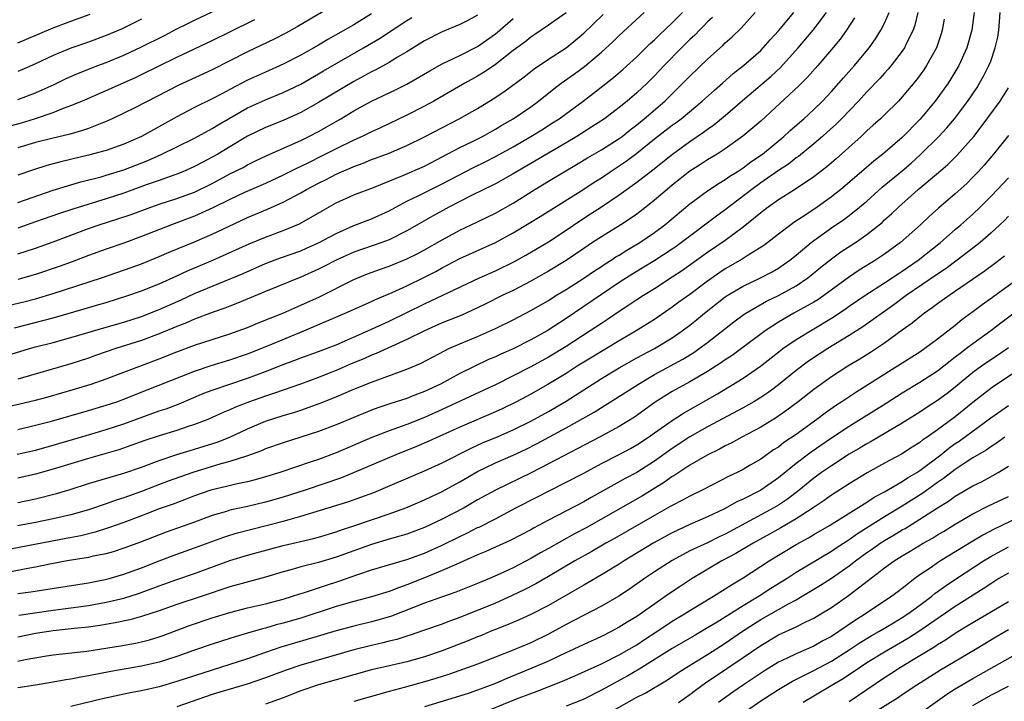
# Model space of a CAD drawing. Units: inches. Extents: x 2626286 to 2628000, y 1443000 to 1446000.
# Drawn here: x 2627169 to 2627281, y 1443847 to 1443924 of the extents above; entities that cross this region are included whole.
import ezdxf

# ---------------------------------------------------------------- set-up
doc = ezdxf.new("R2010")
doc.units = ezdxf.units.IN
doc.header["$MEASUREMENT"] = 0
doc.layers.add('LD26251443_2ft', color=36, linetype='Continuous')

msp = doc.modelspace()

# ---------------------------------------------------------------- linework, layer by layer
at = {"layer": 'LD26251443_2ft'}
for points, elevation in [([(2627205, 1443925.97), (2627200.61, 1443923.39), (2627199.31, 1443922.69), (2627198, 1443922), (2627195, 1443920.57), (2627191, 1443918.54), (2627187.21, 1443916.79), (2627182.24, 1443914.24), (2627181, 1443913.61), (2627179.7, 1443913), (2627179, 1443912.69), (2627178.51, 1443912.51), (2627177, 1443911.91), (2627176.33, 1443911.67), (2627174.78, 1443911.22), (2627173, 1443910.79), (2627171, 1443910.29), (2627169, 1443909.69)], 10420), ([(2627166.04, 1443880.04), (2627169.25, 1443880.75), (2627171, 1443881.18), (2627172.44, 1443881.56), (2627175.55, 1443882.45), (2627177.31, 1443883), (2627179, 1443883.59), (2627185, 1443885.84), (2627187, 1443886.62), (2627189, 1443887.38), (2627191, 1443888.04), (2627193, 1443888.67), (2627193.93, 1443889), (2627195, 1443889.4), (2627196.13, 1443889.87), (2627198.97, 1443891), (2627201, 1443891.9), (2627203.13, 1443892.87), (2627207, 1443894.81), (2627208.56, 1443895.44), (2627210.02, 1443895.98), (2627211, 1443896.32), (2627213, 1443897.14), (2627214.23, 1443897.77), (2627215, 1443898.18), (2627217, 1443899.32), (2627219, 1443900.39), (2627220.28, 1443901), (2627223, 1443902.32), (2627225, 1443903.44), (2627227.47, 1443905), (2627229, 1443905.94), (2627230.79, 1443907), (2627232.19, 1443907.81), (2627233.43, 1443908.57), (2627235, 1443909.49), (2627237, 1443910.76), (2627237.32, 1443911), (2627238.25, 1443911.75), (2627239, 1443912.31), (2627239.84, 1443913), (2627242.18, 1443915), (2627244.21, 1443917), (2627245, 1443917.82), (2627247, 1443919.73), (2627248.72, 1443921.28), (2627249, 1443921.57), (2627249.76, 1443922.24), (2627250.78, 1443923.22), (2627252.37, 1443925)], 10400), ([(2627277.15, 1443925), (2627276.87, 1443923), (2627276.29, 1443921), (2627275.4, 1443919), (2627274.5, 1443917.5), (2627274.18, 1443917), (2627272.73, 1443915), (2627271.04, 1443912.96), (2627269, 1443910.88), (2627266.8, 1443909), (2627265.79, 1443908.21), (2627264.4, 1443907), (2627262.05, 1443905), (2627261, 1443904.17), (2627259.37, 1443903), (2627258.2, 1443902.2), (2627256.75, 1443901.25), (2627256.41, 1443901), (2627255, 1443899.93), (2627253.81, 1443899), (2627253.34, 1443898.66), (2627251.48, 1443897.48), (2627250.9, 1443897.1), (2627249, 1443896.02), (2627248.38, 1443895.62), (2627247, 1443894.63), (2627245, 1443893.13), (2627243.76, 1443892.24), (2627243, 1443891.68), (2627241, 1443890.31), (2627238.91, 1443889), (2627237, 1443887.9), (2627235.55, 1443887), (2627233.96, 1443886.04), (2627232.27, 1443885), (2627231, 1443884.19), (2627228.93, 1443882.93), (2627227, 1443881.85), (2627225.4, 1443881), (2627223.79, 1443880.21), (2627223, 1443879.85), (2627219, 1443878.12), (2627215.48, 1443876.52), (2627214.07, 1443875.93), (2627211.76, 1443875), (2627207.05, 1443873), (2627205.59, 1443872.41), (2627201.5, 1443871), (2627199, 1443870.21), (2627197, 1443869.64), (2627195, 1443869.16), (2627193, 1443868.73), (2627192.59, 1443868.59), (2627191, 1443868.13), (2627189, 1443867.38), (2627185.77, 1443866.23), (2627182.89, 1443865.11), (2627181, 1443864.42), (2627179.92, 1443864.08), (2627179, 1443863.81), (2627177.52, 1443863.52), (2627177, 1443863.39), (2627174.61, 1443863), (2627172.62, 1443862.62), (2627171, 1443862.28), (2627170.13, 1443862.13), (2627167.66, 1443861.66)], 10386), ([(2627167.79, 1443886.21), (2627170.32, 1443887), (2627171, 1443887.19), (2627173, 1443887.71), (2627175, 1443888.26), (2627179, 1443889.41), (2627181, 1443890), (2627183, 1443890.65), (2627185, 1443891.41), (2627187.48, 1443892.52), (2627189, 1443893.23), (2627194.48, 1443895.51), (2627197, 1443896.61), (2627198.73, 1443897.27), (2627201, 1443898.07), (2627201.65, 1443898.35), (2627203, 1443898.95), (2627205, 1443900.03), (2627207, 1443900.91), (2627209, 1443901.68), (2627211, 1443902.59), (2627211.74, 1443903), (2627213, 1443903.66), (2627214.29, 1443904.29), (2627215.69, 1443905), (2627217, 1443905.63), (2627220.52, 1443907.48), (2627221.86, 1443908.14), (2627223, 1443908.72), (2627225, 1443909.83), (2627227.03, 1443911), (2627228.25, 1443911.75), (2627229.48, 1443912.52), (2627230.2, 1443913), (2627232.93, 1443915), (2627234.11, 1443915.89), (2627236.35, 1443917.65), (2627237.42, 1443918.58), (2627239, 1443920.01), (2627240.51, 1443921.49), (2627241, 1443921.92), (2627241.54, 1443922.46), (2627243, 1443923.84), (2627244.15, 1443925)], 10404), ([(2627168.09, 1443891.91), (2627169.7, 1443892.3), (2627171, 1443892.64), (2627173, 1443893.22), (2627178.48, 1443895), (2627181.84, 1443896.16), (2627183, 1443896.59), (2627185, 1443897.4), (2627186.11, 1443897.89), (2627189, 1443899.09), (2627191, 1443899.96), (2627192.82, 1443900.82), (2627195, 1443901.81), (2627197.24, 1443902.76), (2627199, 1443903.57), (2627201, 1443904.63), (2627201.64, 1443905), (2627203, 1443905.7), (2627203.88, 1443906.12), (2627205, 1443906.72), (2627205.62, 1443907), (2627206.59, 1443907.41), (2627207, 1443907.6), (2627208.04, 1443907.96), (2627209, 1443908.37), (2627209.47, 1443908.53), (2627211, 1443909.11), (2627213, 1443909.96), (2627215, 1443910.96), (2627218.91, 1443913), (2627221, 1443914.17), (2627222.77, 1443915.23), (2627223.96, 1443916.04), (2627226.25, 1443917.75), (2627227.38, 1443918.62), (2627229, 1443919.72), (2627231, 1443921.02), (2627232.09, 1443921.91), (2627233, 1443922.68), (2627235.2, 1443924.8)], 10408), ([(2627168.63, 1443889.37), (2627173, 1443890.5), (2627176.51, 1443891.49), (2627177.91, 1443891.91), (2627179, 1443892.22), (2627181.44, 1443893), (2627183, 1443893.54), (2627185, 1443894.31), (2627187, 1443895.22), (2627188.21, 1443895.79), (2627191.08, 1443897), (2627195.16, 1443898.84), (2627197, 1443899.61), (2627199, 1443900.37), (2627200.87, 1443901.13), (2627203.42, 1443902.58), (2627205, 1443903.47), (2627207, 1443904.38), (2627209.22, 1443905.22), (2627212.56, 1443906.56), (2627215, 1443907.65), (2627217, 1443908.67), (2627219, 1443909.73), (2627220.43, 1443910.43), (2627221.55, 1443911), (2627223, 1443911.81), (2627223.74, 1443912.26), (2627225.03, 1443913), (2627227, 1443914.36), (2627227.89, 1443915), (2627229.62, 1443916.38), (2627230.44, 1443917), (2627231.94, 1443918.06), (2627233.09, 1443918.91), (2627235, 1443920.53), (2627236.29, 1443921.71), (2627237, 1443922.42), (2627239.81, 1443925)], 10406), ([(2627168.94, 1443875.06), (2627171, 1443875.53), (2627173, 1443876.09), (2627177.37, 1443877.37), (2627179, 1443877.85), (2627181, 1443878.5), (2627185, 1443879.95), (2627185.79, 1443880.21), (2627187.24, 1443880.76), (2627190.04, 1443881.96), (2627191, 1443882.32), (2627195, 1443883.67), (2627197, 1443884.42), (2627199, 1443885.2), (2627200.32, 1443885.68), (2627201, 1443885.95), (2627203, 1443886.67), (2627205, 1443887.44), (2627208.59, 1443889), (2627211, 1443890.12), (2627215, 1443892.07), (2627215.65, 1443892.35), (2627221.21, 1443895), (2627223, 1443895.8), (2627225.15, 1443896.85), (2627226.44, 1443897.56), (2627229, 1443899.08), (2627231, 1443900.4), (2627232.54, 1443901.46), (2627233.77, 1443902.23), (2627235, 1443903.05), (2627237, 1443904.4), (2627239, 1443905.83), (2627240.79, 1443907.21), (2627243.02, 1443908.98), (2627245, 1443910.41), (2627246.54, 1443911.46), (2627247, 1443911.81), (2627247.7, 1443912.3), (2627249, 1443913.36), (2627250.95, 1443915.05), (2627254.18, 1443917.82), (2627255.22, 1443918.78), (2627257.24, 1443921), (2627258.93, 1443923), (2627260.43, 1443925)], 10396), ([(2627270.76, 1443925), (2627270.42, 1443923.58), (2627270.22, 1443923), (2627269.45, 1443921.45), (2627269.25, 1443921), (2627269, 1443920.63), (2627267.74, 1443919), (2627267.41, 1443918.59), (2627267, 1443918.16), (2627266.46, 1443917.54), (2627265, 1443916.03), (2627264.06, 1443915), (2627262.15, 1443913), (2627261.58, 1443912.42), (2627260.53, 1443911.47), (2627259.98, 1443911), (2627259, 1443910.17), (2627257.26, 1443908.74), (2627257, 1443908.57), (2627256.13, 1443907.87), (2627255, 1443907.14), (2627253, 1443905.73), (2627252, 1443905), (2627249, 1443902.7), (2627248.01, 1443901.99), (2627244.06, 1443899), (2627243.44, 1443898.56), (2627243, 1443898.25), (2627241.03, 1443896.97), (2627238.54, 1443895.46), (2627237, 1443894.48), (2627231, 1443890.39), (2627228.85, 1443889), (2627227, 1443887.98), (2627225, 1443886.99), (2627223.62, 1443886.38), (2627223, 1443886.08), (2627222.24, 1443885.76), (2627219, 1443884.18), (2627216.79, 1443883), (2627215, 1443882.16), (2627213.61, 1443881.61), (2627213, 1443881.38), (2627211.2, 1443880.8), (2627209.7, 1443880.3), (2627209, 1443880.03), (2627205, 1443878.38), (2627203, 1443877.62), (2627199, 1443876.36), (2627197, 1443875.66), (2627196.55, 1443875.45), (2627195, 1443874.88), (2627193, 1443874.23), (2627191.97, 1443873.97), (2627188.79, 1443873), (2627186, 1443872), (2627184.55, 1443871.45), (2627183, 1443870.85), (2627181, 1443870.13), (2627180.14, 1443869.86), (2627179, 1443869.45), (2627177, 1443868.79), (2627175, 1443868.21), (2627173, 1443867.75), (2627171, 1443867.33), (2627168.97, 1443866.97)], 10390), ([(2627169, 1443915.18), (2627171, 1443915.93), (2627171.75, 1443916.25), (2627173.12, 1443916.88), (2627174.47, 1443917.53), (2627175.86, 1443918.14), (2627178.05, 1443919), (2627179, 1443919.36), (2627181, 1443920.18), (2627183, 1443921.11), (2627185.58, 1443922.42), (2627187, 1443923.17), (2627188.24, 1443923.76), (2627189, 1443924.14), (2627191, 1443925.08)], 10424), ([(2627169, 1443877.87), (2627171, 1443878.33), (2627172.81, 1443878.81), (2627177, 1443879.99), (2627179, 1443880.59), (2627180.21, 1443881), (2627181, 1443881.29), (2627182.21, 1443881.79), (2627189, 1443884.47), (2627190.89, 1443885.11), (2627193, 1443885.75), (2627195, 1443886.43), (2627197.37, 1443887.37), (2627201.35, 1443889), (2627206.02, 1443891), (2627209, 1443892.32), (2627209.46, 1443892.54), (2627211.34, 1443893.34), (2627213, 1443894.1), (2627215, 1443895.09), (2627216.26, 1443895.74), (2627217, 1443896.15), (2627217.57, 1443896.43), (2627219, 1443897.19), (2627223.01, 1443899), (2627225, 1443900.08), (2627226.83, 1443901.17), (2627228.07, 1443901.93), (2627229.29, 1443902.71), (2627233, 1443905.02), (2627234.19, 1443905.81), (2627235, 1443906.33), (2627235.98, 1443907), (2627237, 1443907.66), (2627237.8, 1443908.2), (2627239, 1443909.11), (2627241, 1443910.71), (2627243, 1443912.26), (2627243.43, 1443912.57), (2627244, 1443913), (2627246.4, 1443915), (2627247.77, 1443916.23), (2627248.67, 1443917), (2627249.9, 1443918.1), (2627251.04, 1443919), (2627253, 1443920.73), (2627253.27, 1443921), (2627254.08, 1443921.92), (2627255, 1443922.92), (2627256.75, 1443925)], 10398), ([(2627169, 1443869.62), (2627171, 1443870.02), (2627173.39, 1443870.61), (2627174.92, 1443871.08), (2627177, 1443871.74), (2627181, 1443872.91), (2627183, 1443873.61), (2627185, 1443874.37), (2627186.98, 1443875.02), (2627188.5, 1443875.5), (2627189, 1443875.64), (2627191.56, 1443876.44), (2627193, 1443877), (2627195, 1443877.93), (2627197, 1443878.79), (2627199, 1443879.43), (2627200.22, 1443879.78), (2627201, 1443880.03), (2627203.18, 1443880.82), (2627205, 1443881.56), (2627207, 1443882.41), (2627209, 1443883.22), (2627213, 1443884.66), (2627214.63, 1443885.37), (2627217.25, 1443886.75), (2627217.76, 1443887), (2627219, 1443887.56), (2627221, 1443888.39), (2627223, 1443889.26), (2627225, 1443890.25), (2627227, 1443891.3), (2627229, 1443892.46), (2627229.85, 1443893), (2627231, 1443893.7), (2627233, 1443894.97), (2627234.21, 1443895.79), (2627235, 1443896.29), (2627235.42, 1443896.58), (2627236.1, 1443897), (2627236.63, 1443897.37), (2627237, 1443897.58), (2627237.86, 1443898.14), (2627239.32, 1443899), (2627241, 1443900.14), (2627242.16, 1443901), (2627245, 1443903.38), (2627247, 1443904.83), (2627248.3, 1443905.7), (2627249, 1443906.11), (2627249.51, 1443906.49), (2627250.33, 1443907), (2627251, 1443907.44), (2627251.89, 1443908.11), (2627253.19, 1443909), (2627255.63, 1443911), (2627256.33, 1443911.67), (2627257.86, 1443913), (2627259, 1443914.04), (2627259.99, 1443915), (2627261, 1443916.07), (2627261.83, 1443917), (2627262.37, 1443917.63), (2627263.59, 1443919), (2627265.26, 1443921), (2627265.98, 1443922.02), (2627266.6, 1443923), (2627267, 1443923.81), (2627267.51, 1443925)], 10392), ([(2627169, 1443859.31), (2627170.5, 1443859.5), (2627177, 1443860.53), (2627178.88, 1443860.88), (2627179.36, 1443861), (2627181, 1443861.48), (2627183, 1443862.22), (2627185, 1443863.01), (2627187, 1443863.76), (2627189, 1443864.46), (2627192.32, 1443865.68), (2627193, 1443865.9), (2627193.84, 1443866.16), (2627199, 1443867.48), (2627199.69, 1443867.69), (2627201, 1443868.04), (2627206.33, 1443869.67), (2627209.28, 1443870.72), (2627215, 1443873.18), (2627217, 1443874.08), (2627220.26, 1443875.74), (2627221.63, 1443876.37), (2627223.04, 1443876.96), (2627225, 1443877.81), (2627227, 1443878.8), (2627229, 1443879.9), (2627231, 1443881.06), (2627235, 1443883.61), (2627237, 1443884.82), (2627239, 1443885.96), (2627241, 1443887.02), (2627243, 1443888.23), (2627244.12, 1443889), (2627245, 1443889.66), (2627245.75, 1443890.25), (2627246.66, 1443891), (2627249, 1443892.85), (2627249.22, 1443893), (2627251, 1443894.07), (2627252.99, 1443895.01), (2627254.3, 1443895.7), (2627255, 1443896.11), (2627255.54, 1443896.46), (2627256.28, 1443897), (2627257, 1443897.57), (2627258.71, 1443899), (2627259, 1443899.22), (2627261, 1443900.66), (2627262.4, 1443901.6), (2627263, 1443902.05), (2627264.18, 1443903), (2627265, 1443903.69), (2627266.75, 1443905.25), (2627269, 1443907.12), (2627270.01, 1443907.99), (2627271.06, 1443908.94), (2627273.13, 1443911), (2627274.03, 1443911.96), (2627274.9, 1443913), (2627276.43, 1443915), (2627277.46, 1443916.54), (2627277.75, 1443917), (2627278.2, 1443917.8), (2627278.8, 1443919), (2627279, 1443919.52), (2627279.51, 1443921), (2627279.79, 1443922.21), (2627279.91, 1443923), (2627280.01, 1443923.99), (2627280.08, 1443925)], 10384), ([(2627231, 1443924.98), (2627229, 1443923.56), (2627227.48, 1443922.52), (2627227, 1443922.21), (2627226.33, 1443921.67), (2627225, 1443920.7), (2627223, 1443919.13), (2627221.75, 1443918.25), (2627221, 1443917.8), (2627219.56, 1443917), (2627216.05, 1443915), (2627215, 1443914.43), (2627213, 1443913.41), (2627210.02, 1443911.98), (2627209, 1443911.52), (2627207.95, 1443911), (2627207, 1443910.58), (2627205, 1443909.59), (2627203.29, 1443908.71), (2627201.94, 1443908.06), (2627201, 1443907.58), (2627200.6, 1443907.4), (2627199, 1443906.62), (2627197, 1443905.69), (2627194.65, 1443904.65), (2627193, 1443903.88), (2627191.08, 1443902.92), (2627189, 1443901.97), (2627186.38, 1443901), (2627183, 1443899.67), (2627181, 1443898.94), (2627179, 1443898.26), (2627177, 1443897.54), (2627175.17, 1443896.83), (2627173.7, 1443896.3), (2627171, 1443895.39), (2627169, 1443894.8)], 10410), ([(2627209, 1443924.86), (2627207, 1443923.62), (2627204.05, 1443921.95), (2627203, 1443921.33), (2627201, 1443920.2), (2627199, 1443919.17), (2627197, 1443918.28), (2627195, 1443917.35), (2627193, 1443916.29), (2627192.14, 1443915.86), (2627191, 1443915.24), (2627189, 1443914.26), (2627187, 1443913.21), (2627182.98, 1443911), (2627181, 1443910.12), (2627179, 1443909.42), (2627177, 1443908.87), (2627173.87, 1443908.13), (2627172.29, 1443907.71), (2627170.78, 1443907.22), (2627169, 1443906.62)], 10418), ([(2627169, 1443921.57), (2627169.99, 1443922.01), (2627173, 1443923.27), (2627175, 1443924.02), (2627177.19, 1443924.81)], 10428), ([(2627221, 1443924.72), (2627219.89, 1443924.11), (2627219, 1443923.65), (2627217, 1443922.81), (2627215, 1443921.79), (2627213, 1443920.57), (2627211.95, 1443919.95), (2627211, 1443919.37), (2627209.48, 1443918.52), (2627209, 1443918.3), (2627208.17, 1443917.83), (2627207, 1443917.22), (2627203, 1443914.82), (2627201, 1443913.71), (2627199, 1443912.8), (2627197, 1443911.99), (2627195, 1443911.02), (2627193, 1443909.83), (2627191.63, 1443909), (2627191, 1443908.64), (2627189.92, 1443908.08), (2627189, 1443907.58), (2627187.69, 1443907), (2627187, 1443906.73), (2627185.73, 1443906.27), (2627185, 1443906.03), (2627183.51, 1443905.51), (2627181, 1443904.59), (2627179, 1443903.94), (2627175.22, 1443902.78), (2627173.72, 1443902.28), (2627171, 1443901.32), (2627169, 1443900.64)], 10414), ([(2627247.54, 1443924.46), (2627247, 1443923.96), (2627246.54, 1443923.46), (2627246.07, 1443923), (2627245.55, 1443922.45), (2627245, 1443921.95), (2627244.05, 1443921), (2627242.1, 1443919), (2627241, 1443917.83), (2627240.16, 1443917), (2627239, 1443915.92), (2627237.92, 1443915), (2627237, 1443914.25), (2627235.33, 1443913), (2627233.92, 1443912.08), (2627232.22, 1443911), (2627231, 1443910.27), (2627227, 1443907.95), (2627225, 1443906.77), (2627223, 1443905.64), (2627222.58, 1443905.42), (2627221.7, 1443905), (2627220.31, 1443904.31), (2627217.75, 1443903), (2627215.97, 1443902.03), (2627213, 1443900.31), (2627211, 1443899.32), (2627210.15, 1443899), (2627207, 1443897.91), (2627205, 1443897.01), (2627203.69, 1443896.31), (2627203, 1443895.97), (2627201, 1443895.09), (2627197, 1443893.47), (2627193.86, 1443892.14), (2627193, 1443891.82), (2627192.42, 1443891.58), (2627191, 1443891.08), (2627189, 1443890.33), (2627188.08, 1443889.92), (2627187, 1443889.5), (2627185, 1443888.66), (2627183, 1443887.92), (2627180.11, 1443887), (2627177.78, 1443886.22), (2627177, 1443885.94), (2627175, 1443885.29), (2627169, 1443883.53)], 10402), ([(2627169, 1443903.53), (2627173, 1443904.92), (2627175, 1443905.53), (2627176.14, 1443905.86), (2627178.44, 1443906.44), (2627179, 1443906.6), (2627181, 1443907.22), (2627183.71, 1443908.29), (2627185.31, 1443909), (2627187, 1443909.8), (2627189, 1443910.79), (2627191, 1443911.9), (2627191.68, 1443912.32), (2627192.84, 1443913), (2627195, 1443914.21), (2627197, 1443915.12), (2627199, 1443915.95), (2627201, 1443916.92), (2627203, 1443918.06), (2627203.59, 1443918.41), (2627208.09, 1443921), (2627209.92, 1443922.08), (2627213, 1443924.11), (2627213.55, 1443924.45)], 10416), ([(2627167.89, 1443912.11), (2627169.45, 1443912.55), (2627170.91, 1443913), (2627173, 1443913.71), (2627174.19, 1443914.19), (2627175, 1443914.48), (2627176.25, 1443915), (2627179, 1443916.2), (2627182.33, 1443917.67), (2627183, 1443917.99), (2627187, 1443919.97), (2627191, 1443921.86), (2627193, 1443922.82), (2627195.8, 1443924.2)], 10422), ([(2627273.76, 1443924.24), (2627273.51, 1443923), (2627273.4, 1443922.6), (2627272.86, 1443921), (2627271.76, 1443919), (2627271.46, 1443918.54), (2627270.61, 1443917.39), (2627269, 1443915.46), (2627268.57, 1443915), (2627267, 1443913.44), (2627266.54, 1443913), (2627265.73, 1443912.27), (2627265, 1443911.63), (2627264.35, 1443911), (2627261.53, 1443908.47), (2627260.46, 1443907.54), (2627259, 1443906.41), (2627256.95, 1443905.05), (2627255, 1443903.82), (2627253.84, 1443903), (2627253, 1443902.36), (2627251, 1443900.74), (2627249, 1443899.24), (2627247, 1443897.86), (2627245, 1443896.42), (2627244.16, 1443895.84), (2627243, 1443895.07), (2627241, 1443893.78), (2627239.74, 1443893), (2627239, 1443892.52), (2627238.1, 1443891.9), (2627237, 1443891.21), (2627235.69, 1443890.31), (2627235, 1443889.86), (2627233.73, 1443889), (2627231, 1443887.25), (2627229, 1443886.03), (2627227, 1443884.94), (2627223, 1443882.92), (2627221.71, 1443882.29), (2627217, 1443880.1), (2627215, 1443879.21), (2627213, 1443878.44), (2627211, 1443877.72), (2627209.04, 1443876.95), (2627205, 1443875.23), (2627203, 1443874.47), (2627202.19, 1443874.19), (2627198.63, 1443873), (2627197, 1443872.5), (2627195.84, 1443872.16), (2627195, 1443871.95), (2627193.68, 1443871.68), (2627192.59, 1443871.41), (2627191, 1443871.05), (2627190.84, 1443871), (2627189, 1443870.35), (2627188.03, 1443869.97), (2627186.57, 1443869.43), (2627185, 1443868.89), (2627183, 1443868.1), (2627181, 1443867.34), (2627179.27, 1443866.73), (2627177.75, 1443866.25), (2627176.15, 1443865.85), (2627174.48, 1443865.52), (2627168.36, 1443864.36)], 10388), ([(2627263.61, 1443924.39), (2627262.69, 1443923), (2627261.99, 1443922.01), (2627261, 1443920.82), (2627259.45, 1443919), (2627258.3, 1443917.7), (2627257.3, 1443916.7), (2627253, 1443912.73), (2627250.99, 1443911.01), (2627249, 1443909.6), (2627248.06, 1443909), (2627247, 1443908.36), (2627246.19, 1443907.81), (2627245, 1443907.06), (2627243, 1443905.48), (2627242.42, 1443905), (2627241, 1443903.77), (2627240.03, 1443903), (2627239, 1443902.22), (2627238.29, 1443901.71), (2627237.2, 1443901), (2627235, 1443899.65), (2627234, 1443899), (2627233, 1443898.34), (2627231, 1443896.98), (2627229, 1443895.77), (2627227, 1443894.63), (2627225, 1443893.59), (2627223.78, 1443893), (2627221.94, 1443892.06), (2627221, 1443891.6), (2627219.2, 1443890.8), (2627217, 1443889.91), (2627215, 1443889.03), (2627213, 1443888.03), (2627211.25, 1443887.25), (2627209.54, 1443886.46), (2627209, 1443886.26), (2627208.14, 1443885.86), (2627206.72, 1443885.28), (2627205, 1443884.52), (2627204.21, 1443884.21), (2627203, 1443883.74), (2627200.99, 1443883), (2627198.04, 1443881.96), (2627197, 1443881.64), (2627195.22, 1443881), (2627193.63, 1443880.37), (2627193, 1443880.08), (2627192.23, 1443879.77), (2627191, 1443879.21), (2627190.5, 1443879), (2627189, 1443878.42), (2627188.15, 1443878.15), (2627187, 1443877.76), (2627185, 1443877.15), (2627183.39, 1443876.61), (2627181.92, 1443876.08), (2627180.43, 1443875.57), (2627177, 1443874.59), (2627173, 1443873.37), (2627171, 1443872.82), (2627169, 1443872.37)], 10394), ([(2627169, 1443897.72), (2627171, 1443898.35), (2627173, 1443899.06), (2627177, 1443900.57), (2627178.23, 1443901), (2627180.34, 1443901.66), (2627181.83, 1443902.17), (2627184.06, 1443903), (2627185, 1443903.32), (2627187, 1443903.96), (2627189, 1443904.7), (2627191, 1443905.69), (2627193, 1443906.75), (2627194.5, 1443907.5), (2627195, 1443907.78), (2627195.82, 1443908.18), (2627197.17, 1443908.83), (2627201, 1443910.53), (2627201.93, 1443911), (2627203, 1443911.56), (2627205.53, 1443913), (2627207, 1443913.88), (2627209, 1443914.98), (2627211.72, 1443916.28), (2627213, 1443916.91), (2627215.58, 1443918.42), (2627217, 1443919.21), (2627219, 1443920.16), (2627221, 1443921.18), (2627223, 1443922.6), (2627223.23, 1443922.78), (2627225, 1443924.33)], 10412), ([(2627183, 1443924.25), (2627180.83, 1443923.17), (2627179, 1443922.39), (2627177, 1443921.66), (2627175, 1443920.97), (2627173, 1443920.15), (2627171, 1443919.22), (2627169.46, 1443918.54), (2627169, 1443918.35)], 10426), ([(2627169.12, 1443856.88), (2627173, 1443857.44), (2627177, 1443857.97), (2627179, 1443858.32), (2627181, 1443858.79), (2627182.67, 1443859.33), (2627185, 1443860.19), (2627187, 1443860.9), (2627189, 1443861.58), (2627193, 1443863.05), (2627195, 1443863.65), (2627197.63, 1443864.37), (2627199, 1443864.73), (2627202.46, 1443865.54), (2627203, 1443865.69), (2627205, 1443866.3), (2627205.51, 1443866.49), (2627207.11, 1443867), (2627211, 1443868.31), (2627212.89, 1443869), (2627215, 1443869.9), (2627217, 1443870.85), (2627219, 1443871.95), (2627221, 1443873.1), (2627223, 1443874.07), (2627225, 1443874.95), (2627226.41, 1443875.59), (2627227.74, 1443876.26), (2627231, 1443878.04), (2627234.18, 1443879.82), (2627235, 1443880.36), (2627235.41, 1443880.59), (2627236.64, 1443881.36), (2627239.17, 1443883), (2627241, 1443884.06), (2627244.19, 1443885.81), (2627245.43, 1443886.57), (2627246.05, 1443887), (2627247, 1443887.71), (2627249.98, 1443890.02), (2627251.12, 1443890.88), (2627251.32, 1443891), (2627253.65, 1443892.35), (2627255.02, 1443893), (2627257, 1443894.1), (2627258.33, 1443895), (2627258.71, 1443895.29), (2627259.8, 1443896.2), (2627261, 1443897.17), (2627262.07, 1443897.93), (2627263.71, 1443899), (2627265, 1443899.89), (2627266.72, 1443901.28), (2627267, 1443901.55), (2627267.77, 1443902.23), (2627268.56, 1443903), (2627270.81, 1443905), (2627273.1, 1443906.9), (2627274.17, 1443907.83), (2627275.18, 1443908.82), (2627277.08, 1443911), (2627277.92, 1443912.08), (2627280.09, 1443915), (2627281, 1443916.5)], 10382), ([(2627281, 1443911.11), (2627279.31, 1443909), (2627278.26, 1443907.74), (2627277.59, 1443907), (2627277, 1443906.37), (2627276.31, 1443905.69), (2627275, 1443904.51), (2627273.11, 1443902.89), (2627272.05, 1443901.95), (2627271.07, 1443901), (2627268.81, 1443899), (2627267, 1443897.69), (2627265.97, 1443897), (2627264.13, 1443895.87), (2627262.94, 1443895.06), (2627260.14, 1443893), (2627259.47, 1443892.53), (2627259, 1443892.24), (2627256.76, 1443891), (2627255, 1443890), (2627253.49, 1443889), (2627250.84, 1443887), (2627249.77, 1443886.23), (2627249, 1443885.74), (2627248.57, 1443885.43), (2627247, 1443884.43), (2627245, 1443883.26), (2627243, 1443882.15), (2627241.06, 1443880.94), (2627238.73, 1443879.27), (2627237, 1443878.21), (2627234.77, 1443877), (2627229, 1443873.96), (2627227.04, 1443872.96), (2627223, 1443871), (2627221, 1443869.89), (2627219.46, 1443869), (2627217, 1443867.7), (2627215, 1443866.77), (2627213, 1443866.04), (2627212.21, 1443865.79), (2627211, 1443865.46), (2627209, 1443864.87), (2627205, 1443863.41), (2627203, 1443862.8), (2627201, 1443862.31), (2627200.03, 1443862.03), (2627199, 1443861.76), (2627197, 1443861.17), (2627193, 1443860.07), (2627189.85, 1443859), (2627187, 1443858.07), (2627185, 1443857.37), (2627183, 1443856.7), (2627181.67, 1443856.33), (2627180.02, 1443855.98), (2627178.3, 1443855.7), (2627177, 1443855.52), (2627175.37, 1443855.37), (2627174.71, 1443855.29), (2627173, 1443855.11), (2627171, 1443854.79), (2627169, 1443854.39)], 10380), ([(2627169, 1443851.67), (2627169.85, 1443851.85), (2627172.25, 1443852.25), (2627173, 1443852.36), (2627176.8, 1443852.8), (2627180.61, 1443853.39), (2627182.31, 1443853.69), (2627183, 1443853.84), (2627183.92, 1443854.08), (2627185, 1443854.41), (2627185.44, 1443854.56), (2627188.33, 1443855.67), (2627191, 1443856.58), (2627193, 1443857.17), (2627195, 1443857.68), (2627197, 1443858.16), (2627199, 1443858.68), (2627200.08, 1443859), (2627200.77, 1443859.23), (2627201.41, 1443859.41), (2627203.79, 1443860.21), (2627205.31, 1443860.69), (2627207.47, 1443861.47), (2627209, 1443861.97), (2627213, 1443863.16), (2627215, 1443863.89), (2627217, 1443864.78), (2627219, 1443865.77), (2627219.84, 1443866.16), (2627221, 1443866.76), (2627221.17, 1443866.83), (2627223, 1443867.77), (2627225.33, 1443869), (2627227.76, 1443870.24), (2627229, 1443870.89), (2627231, 1443871.89), (2627233, 1443872.93), (2627235, 1443874), (2627237, 1443875.03), (2627238.28, 1443875.72), (2627239, 1443876.14), (2627240.31, 1443877), (2627241, 1443877.47), (2627243, 1443878.88), (2627244.28, 1443879.72), (2627248.1, 1443881.9), (2627251, 1443883.65), (2627252.99, 1443885.01), (2627255.22, 1443886.78), (2627255.51, 1443887), (2627257, 1443888.03), (2627261, 1443890.43), (2627262.54, 1443891.46), (2627263, 1443891.8), (2627264.76, 1443893), (2627267, 1443894.44), (2627268.53, 1443895.47), (2627269, 1443895.76), (2627270.82, 1443897), (2627273.32, 1443899), (2627275, 1443900.46), (2627275.64, 1443901), (2627277, 1443902.21), (2627277.82, 1443903), (2627279, 1443904.19), (2627279.78, 1443905), (2627281, 1443906.31)], 10378), ([(2627281, 1443901.97), (2627280.53, 1443901.47), (2627280.04, 1443901), (2627279, 1443900.05), (2627277.8, 1443899), (2627277, 1443898.36), (2627275.22, 1443897), (2627273.95, 1443896.05), (2627273, 1443895.43), (2627269.45, 1443893), (2627268.04, 1443891.96), (2627264.54, 1443889.46), (2627263, 1443888.49), (2627260.6, 1443887), (2627259.62, 1443886.38), (2627258.42, 1443885.58), (2627257, 1443884.52), (2627255, 1443882.9), (2627253.91, 1443882.09), (2627253, 1443881.47), (2627252.23, 1443881), (2627251, 1443880.31), (2627247, 1443878.16), (2627245, 1443877.03), (2627243, 1443875.71), (2627241, 1443874.29), (2627239, 1443873.01), (2627237.68, 1443872.32), (2627233.83, 1443870.17), (2627233, 1443869.68), (2627229, 1443867.61), (2627227.3, 1443866.7), (2627227, 1443866.53), (2627224.68, 1443865.32), (2627221.94, 1443864.06), (2627221, 1443863.67), (2627218.64, 1443862.64), (2627217, 1443861.9), (2627215, 1443861.08), (2627213, 1443860.28), (2627212.04, 1443859.96), (2627211, 1443859.53), (2627209, 1443858.92), (2627207, 1443858.41), (2627205, 1443857.83), (2627201, 1443856.52), (2627199, 1443855.96), (2627198.23, 1443855.77), (2627197, 1443855.41), (2627196.67, 1443855.33), (2627195, 1443854.83), (2627193.58, 1443854.42), (2627193, 1443854.22), (2627191, 1443853.6), (2627188.87, 1443852.87), (2627187, 1443852.2), (2627185, 1443851.55), (2627183, 1443851.08), (2627179.52, 1443850.48), (2627177, 1443850.01), (2627176.13, 1443849.87), (2627175, 1443849.64), (2627174.44, 1443849.56), (2627173, 1443849.27), (2627171, 1443848.93), (2627169, 1443848.64)], 10376), ([(2627280.55, 1443897.45), (2627279.42, 1443896.58), (2627278.28, 1443895.72), (2627274.3, 1443893), (2627273, 1443892.05), (2627272.4, 1443891.6), (2627271.52, 1443891), (2627271, 1443890.6), (2627270.13, 1443889.87), (2627269, 1443889.07), (2627267, 1443887.61), (2627265.43, 1443886.57), (2627264.2, 1443885.8), (2627262.85, 1443885), (2627261, 1443883.8), (2627259, 1443882.37), (2627257.25, 1443881), (2627255.97, 1443880.03), (2627254.79, 1443879.21), (2627253, 1443878.11), (2627250.88, 1443877), (2627249.67, 1443876.33), (2627249, 1443876), (2627248.36, 1443875.64), (2627246.95, 1443874.95), (2627245, 1443873.81), (2627243.3, 1443872.7), (2627243, 1443872.53), (2627242.11, 1443871.89), (2627239.63, 1443870.37), (2627233.26, 1443866.74), (2627231.95, 1443866.05), (2627229, 1443864.39), (2627228.1, 1443863.9), (2627227, 1443863.27), (2627225, 1443862.23), (2627223.54, 1443861.54), (2627222.33, 1443861), (2627221, 1443860.44), (2627218.54, 1443859.46), (2627216.91, 1443858.91), (2627215, 1443858.23), (2627211.25, 1443856.75), (2627209.71, 1443856.29), (2627209, 1443856.1), (2627207, 1443855.62), (2627205, 1443855.09), (2627201.85, 1443854.15), (2627198.75, 1443853.26), (2627197, 1443852.66), (2627195, 1443851.94), (2627193, 1443851.27), (2627189, 1443850.02), (2627187, 1443849.36), (2627185, 1443848.77), (2627183, 1443848.31), (2627181.9, 1443848.1), (2627178.6, 1443847.4), (2627175, 1443846.55)], 10374), ([(2627282.24, 1443895), (2627279.2, 1443892.8), (2627278.04, 1443891.96), (2627277, 1443891.16), (2627275.75, 1443890.25), (2627275, 1443889.63), (2627273, 1443888.06), (2627271.57, 1443887), (2627271, 1443886.61), (2627268.48, 1443885), (2627263.88, 1443882.12), (2627262.17, 1443881), (2627261.46, 1443880.54), (2627260.28, 1443879.72), (2627259.34, 1443879), (2627257, 1443877.29), (2627255.63, 1443876.37), (2627255, 1443875.87), (2627254.46, 1443875.54), (2627253, 1443874.5), (2627251.82, 1443873.82), (2627251, 1443873.35), (2627250.33, 1443873), (2627249.43, 1443872.57), (2627246.39, 1443871), (2627245, 1443870.33), (2627244.15, 1443869.85), (2627243, 1443869.27), (2627242.83, 1443869.17), (2627241, 1443868.14), (2627236.47, 1443865.53), (2627235.51, 1443865), (2627233.92, 1443864.08), (2627231.97, 1443863), (2627229, 1443861.24), (2627227.58, 1443860.42), (2627226.27, 1443859.73), (2627224.92, 1443859.08), (2627223, 1443858.23), (2627219, 1443856.59), (2627217.81, 1443856.19), (2627217, 1443855.86), (2627214.88, 1443855.12), (2627213.39, 1443854.61), (2627213, 1443854.5), (2627211.87, 1443854.13), (2627211, 1443853.92), (2627210.28, 1443853.72), (2627209, 1443853.42), (2627207, 1443852.93), (2627204.13, 1443852.13), (2627201, 1443851.2), (2627199.36, 1443850.64), (2627197, 1443849.76), (2627194.94, 1443849.06), (2627191.85, 1443848.15), (2627191, 1443847.88), (2627187, 1443846.49)], 10372), ([(2627283, 1443892.03), (2627280.13, 1443889.87), (2627279.03, 1443889), (2627277, 1443887.55), (2627276.28, 1443887), (2627275.54, 1443886.46), (2627275, 1443886.02), (2627274.41, 1443885.59), (2627273.69, 1443885), (2627273, 1443884.47), (2627271, 1443883.17), (2627269, 1443881.95), (2627267.2, 1443880.8), (2627263, 1443878.21), (2627261, 1443876.87), (2627258.7, 1443875.3), (2627257, 1443874.03), (2627255, 1443872.39), (2627253, 1443870.99), (2627251, 1443869.98), (2627250.32, 1443869.68), (2627248.89, 1443868.89), (2627247, 1443868), (2627245, 1443867.12), (2627243, 1443866.18), (2627240.86, 1443865), (2627237.58, 1443863), (2627237, 1443862.62), (2627235, 1443861.42), (2627233.47, 1443860.53), (2627233, 1443860.27), (2627232.21, 1443859.79), (2627229, 1443857.96), (2627227, 1443856.92), (2627225.68, 1443856.32), (2627224.28, 1443855.72), (2627223, 1443855.24), (2627222.4, 1443855), (2627221.42, 1443854.58), (2627221, 1443854.42), (2627220.01, 1443853.99), (2627217, 1443852.83), (2627215, 1443852.15), (2627213, 1443851.6), (2627211.19, 1443851.19), (2627209, 1443850.67), (2627207, 1443850.13), (2627203, 1443848.99), (2627201, 1443848.29), (2627199, 1443847.5), (2627197, 1443846.8)], 10370), ([(2627281, 1443887.08), (2627279.77, 1443886.23), (2627279, 1443885.73), (2627277.95, 1443885), (2627277, 1443884.3), (2627275, 1443882.65), (2627274.08, 1443881.92), (2627273, 1443881.12), (2627271.71, 1443880.29), (2627271, 1443879.83), (2627269, 1443878.58), (2627265.49, 1443876.51), (2627265, 1443876.25), (2627264.23, 1443875.77), (2627263, 1443875.05), (2627261, 1443873.75), (2627259.89, 1443873), (2627259, 1443872.36), (2627257.35, 1443871), (2627256.02, 1443869.98), (2627255, 1443869.3), (2627254.49, 1443869), (2627249, 1443866.03), (2627248.29, 1443865.71), (2627247, 1443865.06), (2627245, 1443864.12), (2627243, 1443863.06), (2627241, 1443861.77), (2627239.86, 1443861), (2627238.18, 1443859.82), (2627236.97, 1443859.03), (2627235, 1443857.88), (2627231, 1443855.8), (2627229, 1443854.72), (2627227, 1443853.75), (2627224.82, 1443852.82), (2627221, 1443851.32), (2627217.8, 1443850.2), (2627216.29, 1443849.71), (2627215, 1443849.32), (2627212.68, 1443848.68), (2627211, 1443848.24), (2627207, 1443847.09)], 10368), ([(2627282.89, 1443885.11), (2627279.3, 1443882.7), (2627279, 1443882.48), (2627277, 1443880.9), (2627275, 1443879.28), (2627273, 1443877.82), (2627271.83, 1443877), (2627271.33, 1443876.67), (2627271, 1443876.4), (2627270.13, 1443875.87), (2627268.92, 1443875.08), (2627267, 1443874.04), (2627265.05, 1443872.95), (2627263, 1443871.72), (2627261, 1443870.43), (2627260.18, 1443869.82), (2627258.95, 1443869), (2627257, 1443867.76), (2627255.26, 1443866.74), (2627253.98, 1443866.02), (2627252.14, 1443865), (2627250.17, 1443863.83), (2627248.59, 1443863), (2627245.26, 1443861), (2627243.89, 1443860.11), (2627242.69, 1443859.31), (2627239, 1443856.73), (2627237.92, 1443856.08), (2627237, 1443855.49), (2627236.09, 1443855), (2627235, 1443854.46), (2627233, 1443853.55), (2627231.86, 1443853), (2627230.27, 1443852.27), (2627229, 1443851.67), (2627227.14, 1443850.86), (2627224.29, 1443849.71), (2627223, 1443849.15), (2627221, 1443848.37), (2627220.04, 1443848.05), (2627218.46, 1443847.54), (2627215, 1443846.51)], 10366), ([(2627221, 1443845.59), (2627225.41, 1443847.41), (2627227, 1443848.02), (2627227.72, 1443848.28), (2627230.6, 1443849.4), (2627232, 1443850), (2627235, 1443851.37), (2627237, 1443852.36), (2627238.13, 1443853), (2627239, 1443853.52), (2627239.88, 1443854.12), (2627241.26, 1443855), (2627243, 1443856.18), (2627244.38, 1443857), (2627245, 1443857.4), (2627247.68, 1443859), (2627249, 1443859.85), (2627249.69, 1443860.31), (2627251, 1443861.09), (2627253.95, 1443863), (2627257, 1443864.86), (2627258.39, 1443865.61), (2627259, 1443865.97), (2627260.79, 1443867), (2627265, 1443869.64), (2627265.81, 1443870.19), (2627267, 1443870.81), (2627269, 1443871.97), (2627269.61, 1443872.39), (2627270.66, 1443873), (2627271, 1443873.22), (2627273.36, 1443875), (2627274.27, 1443875.73), (2627275, 1443876.26), (2627275.45, 1443876.55), (2627279, 1443879.16), (2627281, 1443880.56)], 10364), ([(2627280.59, 1443877), (2627279.67, 1443876.33), (2627279, 1443875.91), (2627278.48, 1443875.52), (2627277, 1443874.64), (2627276.01, 1443874.01), (2627275, 1443873.34), (2627273.68, 1443872.32), (2627273, 1443871.87), (2627271.34, 1443870.66), (2627269, 1443869.2), (2627267, 1443868), (2627263.93, 1443866.07), (2627263, 1443865.38), (2627262.76, 1443865.24), (2627261.55, 1443864.45), (2627261, 1443864.06), (2627257, 1443861.67), (2627255.98, 1443861), (2627254.13, 1443859.87), (2627252.82, 1443859), (2627251, 1443857.91), (2627248.06, 1443856.06), (2627247, 1443855.42), (2627245.46, 1443854.54), (2627243, 1443853.11), (2627239.26, 1443850.74), (2627237.99, 1443850.01), (2627235, 1443848.37), (2627233, 1443847.38), (2627232.73, 1443847.26), (2627231, 1443846.57)], 10362), ([(2627235, 1443845.32), (2627239, 1443847.59), (2627239.94, 1443848.06), (2627242.45, 1443849.55), (2627243.65, 1443850.35), (2627244.66, 1443851), (2627247, 1443852.42), (2627249, 1443853.69), (2627250.95, 1443855.05), (2627253, 1443856.36), (2627255, 1443857.51), (2627256.16, 1443858.16), (2627257, 1443858.6), (2627257.7, 1443859), (2627259.76, 1443860.24), (2627261, 1443861.05), (2627263, 1443862.43), (2627263.72, 1443863), (2627265, 1443863.94), (2627265.63, 1443864.37), (2627266.51, 1443865), (2627267, 1443865.32), (2627268.07, 1443865.93), (2627269, 1443866.51), (2627269.32, 1443866.68), (2627271, 1443867.71), (2627273, 1443869), (2627274.24, 1443869.76), (2627275, 1443870.32), (2627277, 1443871.49), (2627278.02, 1443871.98), (2627279.85, 1443873), (2627281, 1443873.71)], 10360), ([(2627243.7, 1443847), (2627245, 1443847.9), (2627245.62, 1443848.38), (2627246.77, 1443849.23), (2627249.18, 1443850.82), (2627251, 1443852.06), (2627253, 1443853.44), (2627255, 1443854.63), (2627257, 1443855.56), (2627258.1, 1443856.1), (2627259, 1443856.51), (2627259.81, 1443857), (2627261, 1443857.74), (2627262.92, 1443859.08), (2627265.19, 1443860.81), (2627267, 1443862.22), (2627268.07, 1443863), (2627269, 1443863.57), (2627269.9, 1443864.1), (2627271.36, 1443865), (2627272.42, 1443865.58), (2627273, 1443865.94), (2627273.67, 1443866.33), (2627275, 1443867.14), (2627277, 1443868.33), (2627278.77, 1443869.23), (2627281, 1443870.29)], 10358), ([(2627283, 1443868.33), (2627279.41, 1443866.59), (2627278.1, 1443865.9), (2627277, 1443865.22), (2627273.33, 1443863), (2627273, 1443862.79), (2627272.27, 1443862.27), (2627271, 1443861.41), (2627270.44, 1443861), (2627269, 1443859.89), (2627268.49, 1443859.51), (2627267.84, 1443859), (2627264.86, 1443857), (2627263.7, 1443856.3), (2627261.83, 1443855), (2627261, 1443854.46), (2627260.04, 1443853.96), (2627259, 1443853.36), (2627257, 1443852.5), (2627255.99, 1443851.99), (2627255, 1443851.53), (2627253.43, 1443850.57), (2627251.06, 1443849), (2627249.84, 1443848.16), (2627248.23, 1443847)], 10356), ([(2627251, 1443845.79), (2627253, 1443847.16), (2627255, 1443848.46), (2627256.6, 1443849.4), (2627259, 1443850.61), (2627261, 1443851.67), (2627263, 1443852.93), (2627264.24, 1443853.76), (2627265.49, 1443854.51), (2627266.37, 1443855), (2627268, 1443856), (2627269, 1443856.59), (2627269.62, 1443857), (2627271, 1443858.01), (2627272.35, 1443859), (2627272.7, 1443859.3), (2627273.85, 1443860.15), (2627275.12, 1443861), (2627278.18, 1443863), (2627279, 1443863.5), (2627281, 1443864.58)], 10354), ([(2627281, 1443861.63), (2627279.94, 1443861), (2627279, 1443860.42), (2627278.16, 1443859.84), (2627275, 1443857.86), (2627271, 1443855.11), (2627269.72, 1443854.28), (2627267, 1443852.69), (2627265, 1443851.46), (2627264.3, 1443851), (2627262.33, 1443849.67), (2627261.17, 1443849), (2627259, 1443847.69), (2627257.8, 1443847)], 10352), ([(2627263, 1443847.09), (2627267, 1443849.83), (2627267.72, 1443850.28), (2627268.82, 1443851), (2627271, 1443852.29), (2627272.68, 1443853.32), (2627273, 1443853.55), (2627273.91, 1443854.09), (2627275, 1443854.84), (2627275.27, 1443855), (2627276.36, 1443855.64), (2627277, 1443856.04), (2627281, 1443858.42)], 10350), ([(2627265.99, 1443845.98), (2627268.47, 1443847.53), (2627269, 1443847.91), (2627270.66, 1443849), (2627273.33, 1443850.67), (2627277.27, 1443853), (2627279.6, 1443854.4), (2627281, 1443855.26)], 10348), ([(2627271, 1443845.76), (2627273, 1443847.17), (2627274.06, 1443847.94), (2627275, 1443848.52), (2627277, 1443849.72), (2627284.21, 1443853.79)], 10346), ([(2627277, 1443846.66), (2627279, 1443847.8), (2627281, 1443848.84)], 10344)]:
    msp.add_lwpolyline(points, dxfattribs=dict(at, elevation=elevation))

doc.saveas('drawing.dxf')
